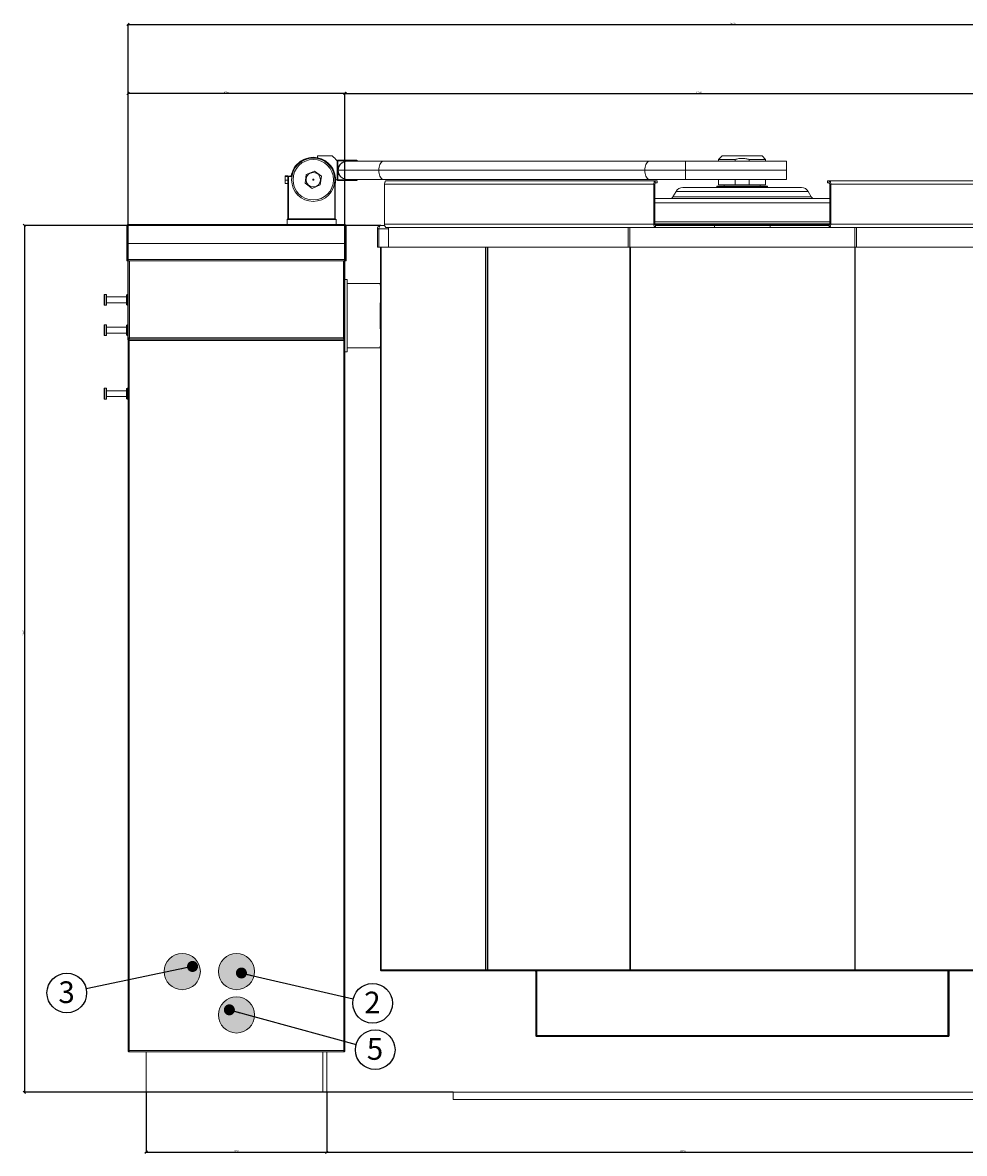
# Model space of a CAD drawing. Units: millimetres. Extents: x -1976 to 2079, y 13 to 4064.
# Drawn here: x -1823 to -519, y 2360 to 3925 of the extents above; entities that cross this region are included whole.
import ezdxf

# ---------------------------------------------------------------- set-up
doc = ezdxf.new("R2010")
doc.units = ezdxf.units.MM
doc.header["$PDSIZE"] = -1
doc.layers.add('FORMAT', color=7, linetype='Continuous')
doc.styles.add('SLDTEXTSTYLE0', font='TXT', dxfattribs={"width": 0.75})
doc.dimstyles.new('SLDDIMSTYLE0', dxfattribs={"dimtxt": 2, "dimasz": 3.302, "dimexe": 0, "dimexo": 0.0625, "dimgap": 0.5, "dimtad": 1, "dimdec": 0, "dimlfac": 15, "dimrnd": 1e-09, "dimzin": 12, "dimdsep": 46, "dimtxsty": 'SLDTEXTSTYLE0', "dimblk1": 'OBLIQUE', "dimblk2": 'OBLIQUE', "dimsah": 1, "dimcen": 0.09, "dimadec": 0, "dimazin": 3, "dimtfac": 1, "dimtdec": 0, "dimtofl": 0, "dimtmove": 0, "dimatfit": 3, "dimldrblk": 'OBLIQUE', "dimfxl": 1, "dimfrac": 2, "dimtolj": 1, "dimtzin": 12, "dimarcsym": 0})

# ---------------------------------------------------------------- blocks, each defined once
blk = doc.blocks.new('_OBLIQUE')
at = {"color": 0, "linetype": 'ByBlock', "lineweight": -2}
blk.add_line((-0.5, -0.5), (0.5, 0.5), dxfattribs=at)
blk = doc.blocks.new('_D')
at = {"layer": 'Defpoints', "color": 0, "transparency": 16777216}
for p in [(-1676.7, 3827.3), (-1676.7, 3486.3), (-1376.7, 3486.3)]:
    blk.add_point(p, dxfattribs=at)
at = {"layer": 'FORMAT', "color": 0, "lineweight": -2, "transparency": 16777216}
for p, q in [((-1676.7, 3486.3), (-1676.7, 3827.3)), ((-1376.7, 3827.3), (-1676.7, 3827.3)), ((-1376.7, 3486.3), (-1376.7, 3827.3))]:
    blk.add_line(p, q, dxfattribs=at)
at = {"layer": 'FORMAT', "color": 0, "lineweight": -2, "transparency": 16777216, "xscale": 3.302, "yscale": 3.302, "zscale": 3.302, "rotation": 180}
blk.add_blockref('_OBLIQUE', (-1676.7, 3827.3), dxfattribs=at)
at = {"layer": 'FORMAT', "color": 0, "lineweight": -2, "transparency": 16777216, "xscale": 3.302, "yscale": 3.302, "zscale": 3.302}
blk.add_blockref('_OBLIQUE', (-1376.7, 3827.3), dxfattribs=at)
at = {"layer": 'FORMAT', "color": 0, "transparency": 16777216, "insert": (-1540.9, 3829.8), "char_height": 2, "attachment_point": 2, "style": 'SLDTEXTSTYLE0'}
blk.add_mtext('\\A1;4500', dxfattribs=at)
blk = doc.blocks.new('_D_1')
at = {"layer": 'Defpoints', "color": 0, "transparency": 16777216}
for p in [(-276.7, 3827.3), (-1376.7, 3621.7), (-276.7, 3621.7)]:
    blk.add_point(p, dxfattribs=at)
at = {"layer": 'FORMAT', "color": 0, "lineweight": -2, "transparency": 16777216}
for p, q in [((-1376.7, 3621.8), (-1376.7, 3827.3)), ((-1376.7, 3827.3), (-276.7, 3827.3)), ((-276.7, 3621.8), (-276.7, 3827.3))]:
    blk.add_line(p, q, dxfattribs=at)
at = {"layer": 'FORMAT', "color": 0, "lineweight": -2, "transparency": 16777216, "xscale": 3.302, "yscale": 3.302, "zscale": 3.302, "rotation": 180}
blk.add_blockref('_OBLIQUE', (-1376.7, 3827.3), dxfattribs=at)
at = {"layer": 'FORMAT', "color": 0, "lineweight": -2, "transparency": 16777216, "xscale": 3.302, "yscale": 3.302, "zscale": 3.302}
blk.add_blockref('_OBLIQUE', (-276.7, 3827.3), dxfattribs=at)
at = {"layer": 'FORMAT', "color": 0, "transparency": 16777216, "insert": (-887, 3829.8), "char_height": 2, "attachment_point": 2, "style": 'SLDTEXTSTYLE0'}
blk.add_mtext('\\A1;16500', dxfattribs=at)
blk = doc.blocks.new('_D_3')
at = {"layer": 'Defpoints', "color": 0, "transparency": 16777216}
for p in [(-1326.8, 3644.7), (-1820.1, 2444.7), (-1226.7, 2444.7)]:
    blk.add_point(p, dxfattribs=at)
at = {"layer": 'FORMAT', "color": 0, "lineweight": -2, "transparency": 16777216}
for p, q in [((-1326.9, 3644.7), (-1820.1, 3644.7)), ((-1820.1, 3644.7), (-1820.1, 2444.7)), ((-1226.7, 2444.7), (-1820.1, 2444.7))]:
    blk.add_line(p, q, dxfattribs=at)
at = {"layer": 'FORMAT', "color": 0, "lineweight": -2, "transparency": 16777216, "xscale": 3.302, "yscale": 3.302, "zscale": 3.302}
for p, rotation in [((-1820.1, 3644.7), 90), ((-1820.1, 2444.7), 270)]:
    blk.add_blockref('_OBLIQUE', p, dxfattribs=dict(at, rotation=rotation))
at = {"layer": 'FORMAT', "color": 0, "transparency": 16777216, "insert": (-1822.6, 3080.6), "char_height": 2, "attachment_point": 2, "rotation": 90, "style": 'SLDTEXTSTYLE0'}
blk.add_mtext('\\A1;18000', dxfattribs=at)
blk = doc.blocks.new('_D_5')
at = {"layer": 'Defpoints', "color": 0, "transparency": 16777216}
for p in [(-1651.7, 2444.7), (-1401.7, 2444.7), (-1401.7, 2361.7)]:
    blk.add_point(p, dxfattribs=at)
at = {"layer": 'FORMAT', "color": 0, "lineweight": -2, "transparency": 16777216}
for p, q in [((-1651.7, 2444.6), (-1651.7, 2361.7)), ((-1401.7, 2444.6), (-1401.7, 2361.7)), ((-1651.7, 2361.7), (-1401.7, 2361.7))]:
    blk.add_line(p, q, dxfattribs=at)
at = {"layer": 'FORMAT', "color": 0, "lineweight": -2, "transparency": 16777216, "xscale": 3.302, "yscale": 3.302, "zscale": 3.302, "rotation": 180}
blk.add_blockref('_OBLIQUE', (-1651.7, 2361.7), dxfattribs=at)
at = {"layer": 'FORMAT', "color": 0, "lineweight": -2, "transparency": 16777216, "xscale": 3.302, "yscale": 3.302, "zscale": 3.302}
blk.add_blockref('_OBLIQUE', (-1401.7, 2361.7), dxfattribs=at)
at = {"layer": 'FORMAT', "color": 0, "transparency": 16777216, "insert": (-1526.7, 2364.2), "char_height": 2, "attachment_point": 2, "style": 'SLDTEXTSTYLE0'}
blk.add_mtext('\\A1;3750', dxfattribs=at)
blk = doc.blocks.new('_D_6')
at = {"layer": 'Defpoints', "color": 0, "transparency": 16777216}
for p in [(-1401.7, 2444.7), (-251.7, 2444.7), (-251.7, 2361.7)]:
    blk.add_point(p, dxfattribs=at)
at = {"layer": 'FORMAT', "color": 0, "lineweight": -2, "transparency": 16777216}
for p, q in [((-1401.7, 2444.6), (-1401.7, 2361.7)), ((-251.7, 2444.6), (-251.7, 2361.7)), ((-1401.7, 2361.7), (-251.7, 2361.7))]:
    blk.add_line(p, q, dxfattribs=at)
at = {"layer": 'FORMAT', "color": 0, "lineweight": -2, "transparency": 16777216, "xscale": 3.302, "yscale": 3.302, "zscale": 3.302, "rotation": 180}
blk.add_blockref('_OBLIQUE', (-1401.7, 2361.7), dxfattribs=at)
at = {"layer": 'FORMAT', "color": 0, "lineweight": -2, "transparency": 16777216, "xscale": 3.302, "yscale": 3.302, "zscale": 3.302}
blk.add_blockref('_OBLIQUE', (-251.7, 2361.7), dxfattribs=at)
at = {"layer": 'FORMAT', "color": 0, "transparency": 16777216, "insert": (-909.3, 2364.2), "char_height": 2, "attachment_point": 2, "style": 'SLDTEXTSTYLE0'}
blk.add_mtext('\\A1;17250', dxfattribs=at)
blk = doc.blocks.new('_D_8')
at = {"layer": 'Defpoints', "color": 0, "transparency": 16777216}
for p in [(23.3, 3922.9), (-1676.7, 3621.7), (23.3, 3621.7)]:
    blk.add_point(p, dxfattribs=at)
at = {"layer": 'FORMAT', "color": 0, "lineweight": -2, "transparency": 16777216}
for p, q in [((-1676.7, 3621.8), (-1676.7, 3922.9)), ((-1676.7, 3922.9), (23.3, 3922.9)), ((23.3, 3621.8), (23.3, 3922.9))]:
    blk.add_line(p, q, dxfattribs=at)
at = {"layer": 'FORMAT', "color": 0, "lineweight": -2, "transparency": 16777216, "xscale": 3.302, "yscale": 3.302, "zscale": 3.302, "rotation": 180}
blk.add_blockref('_OBLIQUE', (-1676.7, 3922.9), dxfattribs=at)
at = {"layer": 'FORMAT', "color": 0, "lineweight": -2, "transparency": 16777216, "xscale": 3.302, "yscale": 3.302, "zscale": 3.302}
blk.add_blockref('_OBLIQUE', (23.3, 3922.9), dxfattribs=at)
at = {"layer": 'FORMAT', "color": 0, "transparency": 16777216, "insert": (-840.1, 3925.4), "char_height": 2, "attachment_point": 2, "style": 'SLDTEXTSTYLE0'}
blk.add_mtext('\\A1;25500', dxfattribs=at)
blk = doc.blocks.new('SW_NOTE_1')
at = {"layer": 'FORMAT', "color": 0}
blk.add_circle((0.74, 1.51), 1.83, dxfattribs=at)
at = {"layer": 'FORMAT', "color": 0, "insert": (0.72, 2.58), "char_height": 2, "attachment_point": 2, "style": 'SLDTEXTSTYLE0'}
blk.add_mtext('5', dxfattribs=at)
blk = doc.blocks.new('SW_NOTE_3')
at = {"layer": 'FORMAT', "color": 0}
blk.add_circle((0.74, 1.51), 1.83, dxfattribs=at)
at = {"layer": 'FORMAT', "color": 0, "insert": (0.72, 2.58), "char_height": 2, "attachment_point": 2, "style": 'SLDTEXTSTYLE0'}
blk.add_mtext('2', dxfattribs=at)
blk = doc.blocks.new('SW_NOTE_4')
at = {"layer": 'FORMAT', "color": 0}
blk.add_circle((0.74, 1.51), 1.83, dxfattribs=at)
at = {"layer": 'FORMAT', "color": 0, "insert": (0.72, 2.58), "char_height": 2, "attachment_point": 2, "style": 'SLDTEXTSTYLE0'}
blk.add_mtext('3', dxfattribs=at)
blk = doc.blocks.new('_DOT')
at = {"color": 0, "linetype": 'ByBlock', "lineweight": -2}
blk.add_line((-0.5, 0), (-1, 0), dxfattribs=at)
at = {"color": 0, "linetype": 'ByBlock', "const_width": 0.5}
blk.add_lwpolyline([(-0.25, 0, 1), (0.25, 0, 1)], format="xyb", close=True, dxfattribs=at)

msp = doc.modelspace()

# ---------------------------------------------------------------- hatches: boundary and pattern name
at = {"layer": 'FORMAT'}
h = msp.add_hatch(color=256, dxfattribs=at)
edge = h.paths.add_edge_path(flags=0)
edge.add_arc((-1601.68, 2611.71), 25, 0, 360)
h = msp.add_hatch(color=256, dxfattribs=at)
edge = h.paths.add_edge_path(flags=0)
edge.add_arc((-1526.68, 2611.71), 25, 0, 360)
h = msp.add_hatch(color=256, dxfattribs=at)
edge = h.paths.add_edge_path(flags=0)
edge.add_arc((-1526.68, 2551.71), 25, 0, 360)

# ---------------------------------------------------------------- linework, layer by layer
at = {"color": 7, "linetype": 'Continuous', "lineweight": 15}
for p, q in [((-1414.43, 3740.96), (-1414.43, 3738.374)), ((-1394.449, 3740.96), (-1414.43, 3740.96)), ((-1386.93, 3734.46), (-1387.43, 3733.96)), ((-1387.43, 3707.96), (-1387.43, 3733.96)), ((-1387.43, 3707.96), (-1387.43, 3733.941)), ((-1386.43, 3734.96), (-1386.93, 3734.46)), ((-1386.93, 3734.46), (-1386.43, 3733.96)), ((-1386.43, 3734.96), (-1360.43, 3734.96)), ((-1360.43, 3733.96), (-1386.43, 3733.96)), ((-1386.43, 3733.96), (-1386.43, 3707.96)), ((-1373.43, 3733.46), (-1323.43, 3733.46)), ((-1360.43, 3734.96), (-1360.43, 3733.96)), ((-1360.43, 3734.96), (-1359.43, 3733.96)), ((-1360.43, 3733.46), (-1360.43, 3733.96)), ((-1360.43, 3733.96), (-1359.43, 3733.96)), ((-1359.43, 3733.96), (-1359.43, 3733.46)), ((-1323.43, 3733.46), (-955.369, 3733.46)), ((-955.369, 3733.46), (-905.369, 3733.46)), ((-905.369, 3720.96), (-905.369, 3733.46)), ((-905.369, 3733.46), (-765.369, 3733.46)), ((-854.43, 3740.96), (-859.43, 3735.96)), ((-859.43, 3735.96), (-859.43, 3733.46)), ((-836.689, 3735.96), (-859.43, 3735.96)), ((-854.43, 3740.96), (-818.672, 3740.96)), ((-836.689, 3735.96), (-836.689, 3733.46)), ((-818.672, 3740.96), (-799.43, 3740.96)), ((-794.43, 3735.96), (-817.17, 3735.96)), ((-817.17, 3733.46), (-817.17, 3735.96)), ((-794.43, 3735.96), (-799.43, 3740.96)), ((-794.43, 3733.46), (-794.43, 3735.96)), ((-765.369, 3733.46), (-765.369, 3720.96)), ((-1459.43, 3709.796), (-1459.43, 3712.906)), ((-1458.781, 3713.436), (-1458.85, 3713.305)), ((-1455.59, 3713.436), (-1458.781, 3713.436)), ((-1455.59, 3713.331), (-1458.781, 3713.331)), ((-1455.59, 3712.481), (-1458.781, 3712.481)), ((-1455.59, 3713.331), (-1455.59, 3713.436)), ((-1455.59, 3712.481), (-1455.59, 3713.331)), ((-1455.43, 3712.8), (-1455.59, 3712.8)), ((-1455.59, 3707.111), (-1455.59, 3712.481)), ((-1454.93, 3712.96), (-1455.43, 3712.46)), ((-1455.43, 3712.748), (-1455.43, 3712.8)), ((-1455.43, 3712.46), (-1455.43, 3712.748)), ((-1455.43, 3712.46), (-1454.93, 3712.46)), ((-1455.43, 3709.742), (-1455.43, 3712.46)), ((-1454.93, 3712.96), (-1454.93, 3712.46)), ((-1454.93, 3712.96), (-1450.517, 3712.96)), ((-1454.93, 3712.46), (-1454.93, 3653.96)), ((-1450.09, 3712.46), (-1454.93, 3712.46)), ((-1450.517, 3712.96), (-1450.09, 3712.46)), ((-1430.093, 3715.283), (-1431.603, 3703.253)), ((-1418.919, 3719.99), (-1430.093, 3715.283)), ((-1409.256, 3712.667), (-1418.919, 3719.99)), ((-1410.767, 3700.637), (-1409.256, 3712.667)), ((-1329.68, 3720.96), (-1385.93, 3720.96)), ((-961.619, 3720.96), (-1329.68, 3720.96)), ((-905.369, 3720.96), (-961.619, 3720.96)), ((-905.369, 3708.46), (-905.369, 3720.96)), ((-765.369, 3720.96), (-905.369, 3720.96)), ((-765.369, 3720.96), (-765.369, 3708.46)), ((-1459.43, 3704.85), (-1459.43, 3709.796)), ((-1459.43, 3704.85), (-1459.43, 3702.961)), ((-1459.43, 3702.96), (-1459.309, 3702.817)), ((-1455.59, 3707.111), (-1458.781, 3707.111)), ((-1455.59, 3702.59), (-1458.781, 3702.59)), ((-1455.59, 3702.485), (-1458.781, 3702.485)), ((-1455.59, 3702.59), (-1455.59, 3707.111)), ((-1455.59, 3703.12), (-1455.43, 3703.12)), ((-1455.59, 3702.485), (-1455.59, 3702.59)), ((-1455.43, 3706.178), (-1455.43, 3709.742)), ((-1455.43, 3653.96), (-1455.43, 3706.178)), ((-1431.603, 3703.253), (-1421.94, 3695.93)), ((-1421.94, 3695.93), (-1410.767, 3700.637)), ((-1390.43, 3653.96), (-1390.43, 3707.96)), ((-1390.43, 3707.96), (-1389.93, 3707.96)), ((-1389.93, 3707.96), (-1389.93, 3653.96)), ((-1389.43, 3707.96), (-1387.43, 3707.96)), ((-1387.43, 3707.96), (-1386.93, 3707.46)), ((-1386.43, 3707.96), (-1386.93, 3707.46)), ((-1386.93, 3707.46), (-1386.43, 3706.96)), ((-1386.43, 3707.96), (-1360.43, 3707.96)), ((-1360.43, 3706.96), (-1386.43, 3706.96)), ((-1323.43, 3708.46), (-1373.43, 3708.46)), ((-1360.43, 3707.96), (-1360.43, 3708.46)), ((-1360.43, 3707.96), (-1360.43, 3706.96)), ((-1359.43, 3707.96), (-1360.43, 3706.96)), ((-1359.43, 3707.96), (-1360.43, 3707.96)), ((-1359.43, 3708.46), (-1359.43, 3707.96)), ((-955.369, 3708.46), (-1323.43, 3708.46)), ((-949.112, 3701.71), (-1321.771, 3701.71)), ((-1321.771, 3701.71), (-1321.771, 3646.56)), ((-1319.346, 3706.56), (-946.701, 3706.56)), ((-905.369, 3708.46), (-955.369, 3708.46)), ((-949.112, 3701.71), (-947.612, 3701.71)), ((-949.112, 3646.56), (-949.112, 3701.71)), ((-947.612, 3646.56), (-947.612, 3701.71)), ((-947.098, 3706.49), (-946.701, 3706.56)), ((-947.098, 3703.367), (-947.098, 3706.49)), ((-946.701, 3706.56), (-944.419, 3706.56)), ((-944.419, 3703.56), (-946.701, 3703.56)), ((-944.419, 3703.56), (-944.419, 3706.56)), ((-765.369, 3708.46), (-905.369, 3708.46)), ((-861.43, 3698.96), (-861.93, 3698.46)), ((-861.93, 3698.46), (-861.93, 3696.96)), ((-791.93, 3698.46), (-861.93, 3698.46)), ((-861.43, 3698.96), (-792.43, 3698.96)), ((-859.43, 3708.46), (-859.43, 3700.96)), ((-859.43, 3700.96), (-836.689, 3700.96)), ((-851.93, 3700.96), (-851.93, 3698.96)), ((-836.689, 3708.46), (-836.689, 3700.96)), ((-836.689, 3700.96), (-817.17, 3700.96)), ((-817.17, 3700.96), (-817.17, 3708.46)), ((-817.17, 3700.96), (-794.43, 3700.96)), ((-801.93, 3698.96), (-801.93, 3700.96)), ((-794.43, 3700.96), (-794.43, 3708.46)), ((-791.93, 3698.46), (-792.43, 3698.96)), ((-791.93, 3696.96), (-791.93, 3698.46)), ((-708.954, 3706.56), (-708.954, 3703.56)), ((-708.954, 3706.56), (-706.672, 3706.56)), ((-706.672, 3703.56), (-708.954, 3703.56)), ((-706.672, 3706.56), (-706.275, 3706.49)), ((-334.027, 3706.56), (-706.672, 3706.56)), ((-706.275, 3706.49), (-706.275, 3703.367)), ((-704.262, 3701.71), (-705.762, 3701.71)), ((-705.762, 3701.71), (-705.762, 3646.56)), ((-331.602, 3701.71), (-704.262, 3701.71)), ((-704.262, 3701.71), (-704.262, 3646.56)), ((-918.327, 3691.71), (-922.657, 3684.21)), ((-731.202, 3684.21), (-735.533, 3691.71)), ((-1456.43, 3652.96), (-1455.43, 3653.96)), ((-1456.43, 3652.96), (-1456.43, 3645.96)), ((-1388.93, 3652.96), (-1456.43, 3652.96)), ((-1455.43, 3653.96), (-1389.93, 3653.96)), ((-1388.93, 3652.96), (-1389.93, 3653.96)), ((-1388.93, 3652.96), (-1388.93, 3645.96)), ((-1677.2, 3644.71), (-1678.45, 3644.71)), ((-1678.45, 3619.71), (-1678.45, 3644.71)), ((-1677.2, 3619.71), (-1677.2, 3644.71)), ((-1677.19, 3644.174), (-1677.2, 3644.06)), ((-1677.19, 3645.96), (-1676.55, 3645.96)), ((-1677.19, 3619.71), (-1677.19, 3645.96)), ((-1676.55, 3645.96), (-1376.83, 3645.96)), ((-1376.19, 3645.96), (-1376.83, 3645.96)), ((-1376.19, 3645.96), (-1376.19, 3619.71)), ((-1376.18, 3644.06), (-1376.19, 3644.174)), ((-1376.18, 3644.71), (-1376.18, 3619.71)), ((-1376.18, 3644.71), (-1374.93, 3644.71)), ((-1374.93, 3644.71), (-1374.93, 3619.71)), ((-1329.687, 3639.86), (-1331.687, 3639.86)), ((-1331.687, 3639.86), (-1331.687, 3614.71)), ((-1329.687, 3639.86), (-1316.271, 3639.86)), ((-1329.687, 3614.71), (-1329.687, 3639.86)), ((-1326.837, 3644.71), (-1321.588, 3644.71)), ((-949.112, 3646.56), (-1321.771, 3646.56)), ((-1319.346, 3641.71), (-946.687, 3641.71)), ((-1316.285, 3614.71), (-1316.285, 3641.71)), ((-1316.271, 3639.86), (-1316.271, 3614.71)), ((-984.597, 3641.71), (-984.597, 3614.71)), ((-982.172, 3641.71), (-982.172, 3614.71)), ((-947.612, 3646.56), (-949.112, 3646.56)), ((-705.762, 3646.96), (-947.612, 3646.96)), ((-947.612, 3646.66), (-705.762, 3646.66)), ((-947.43, 3645.46), (-705.943, 3645.46)), ((-946.687, 3644.71), (-946.687, 3641.71)), ((-946.687, 3644.71), (-865.092, 3644.71)), ((-946.687, 3641.71), (-865.092, 3641.71)), ((-865.092, 3644.71), (-865.092, 3641.71)), ((-865.092, 3644.71), (-788.281, 3644.71)), ((-865.092, 3641.71), (-788.281, 3641.71)), ((-864.187, 3645.46), (-864.187, 3644.71)), ((-817.43, 3645.46), (-817.43, 3644.71)), ((-811.43, 3644.71), (-811.43, 3645.46)), ((-789.187, 3644.71), (-789.187, 3645.46)), ((-788.281, 3644.71), (-788.281, 3641.71)), ((-788.281, 3644.71), (-706.687, 3644.71)), ((-788.281, 3641.71), (-706.687, 3641.71)), ((-706.687, 3644.71), (-706.687, 3641.71)), ((-706.687, 3641.71), (-334.027, 3641.71)), ((-705.762, 3646.56), (-704.262, 3646.56)), ((-331.602, 3646.56), (-704.262, 3646.56)), ((-671.202, 3614.71), (-671.202, 3641.71)), ((-668.777, 3641.71), (-668.777, 3614.71)), ((-1677.2, 3619.71), (-1678.45, 3619.71)), ((-1678.45, 3595.825), (-1678.45, 3619.71)), ((-1677.2, 3595.825), (-1677.2, 3619.71)), ((-1376.19, 3619.71), (-1677.19, 3619.71)), ((-1677.19, 3597.61), (-1677.19, 3619.71)), ((-1376.19, 3619.71), (-1376.19, 3597.61)), ((-1376.18, 3619.71), (-1376.18, 3595.825)), ((-1376.18, 3619.71), (-1374.93, 3619.71)), ((-1374.93, 3619.71), (-1374.93, 3595.825)), ((-1331.687, 3614.71), (-1329.687, 3614.71)), ((-1316.271, 3614.71), (-1329.687, 3614.71)), ((-1327.432, 2614.36), (-1327.432, 3614.71)), ((-984.597, 3614.71), (-1316.285, 3614.71)), ((-1179.676, 3614.71), (-1179.676, 2614.36)), ((-982.172, 3614.71), (-984.597, 3614.71)), ((-982.172, 3614.71), (-671.202, 3614.71)), ((-668.777, 3614.71), (-671.202, 3614.71)), ((-337.088, 3614.71), (-668.777, 3614.71)), ((-1677.2, 3595.825), (-1678.45, 3595.825)), ((-1678.45, 3595.71), (-1678.45, 3595.825)), ((-1677.2, 3595.71), (-1678.45, 3595.71)), ((-1677.2, 3595.71), (-1677.2, 3595.825)), ((-1677.19, 3595.71), (-1677.19, 3597.61)), ((-1677.19, 3597.61), (-1376.19, 3597.61)), ((-1376.19, 3595.71), (-1677.19, 3595.71)), ((-1676.68, 3489.15), (-1676.68, 3595.71)), ((-1376.68, 3489.15), (-1376.68, 3595.71)), ((-1376.19, 3597.61), (-1376.19, 3595.71)), ((-1376.18, 3595.825), (-1376.18, 3595.71)), ((-1376.18, 3595.825), (-1374.93, 3595.825)), ((-1376.18, 3595.71), (-1374.93, 3595.71)), ((-1374.93, 3595.825), (-1374.93, 3595.71)), ((-1373.68, 3569.71), (-1376.68, 3569.71)), ((-1373.68, 3519.71), (-1373.68, 3569.71)), ((-1327.68, 3564.16), (-1373.68, 3564.16)), ((-1327.68, 3562.366), (-1327.68, 3564.16)), ((-1709.18, 3549.21), (-1709.68, 3548.71)), ((-1709.68, 3534.71), (-1709.68, 3548.71)), ((-1707.18, 3549.21), (-1709.18, 3549.21)), ((-1709.18, 3549.21), (-1709.18, 3534.21)), ((-1706.68, 3548.71), (-1707.18, 3549.21)), ((-1707.18, 3534.21), (-1707.18, 3549.21)), ((-1706.68, 3548.71), (-1706.68, 3534.71)), ((-1678.68, 3545.71), (-1706.68, 3545.71)), ((-1706.68, 3537.71), (-1678.68, 3537.71)), ((-1678.18, 3549.21), (-1678.68, 3548.71)), ((-1678.68, 3534.71), (-1678.68, 3548.71)), ((-1676.68, 3549.21), (-1678.18, 3549.21)), ((-1678.18, 3549.21), (-1678.18, 3534.21)), ((-1327.68, 3537.21), (-1327.432, 3538.538)), ((-1709.68, 3534.71), (-1709.18, 3534.21)), ((-1709.18, 3534.21), (-1707.18, 3534.21)), ((-1707.18, 3534.21), (-1706.68, 3534.71)), ((-1678.68, 3534.71), (-1678.18, 3534.21)), ((-1678.18, 3534.21), (-1676.68, 3534.21)), ((-1327.68, 3502.21), (-1327.68, 3537.21)), ((-1709.18, 3507.21), (-1709.68, 3506.71)), ((-1709.68, 3492.71), (-1709.68, 3506.71)), ((-1707.18, 3507.21), (-1709.18, 3507.21)), ((-1709.18, 3507.21), (-1709.18, 3492.21)), ((-1706.68, 3506.71), (-1707.18, 3507.21)), ((-1707.18, 3492.21), (-1707.18, 3507.21)), ((-1706.68, 3506.71), (-1706.68, 3492.71)), ((-1678.18, 3507.21), (-1678.68, 3506.71)), ((-1678.68, 3492.71), (-1678.68, 3506.71)), ((-1676.68, 3507.21), (-1678.18, 3507.21)), ((-1678.18, 3507.21), (-1678.18, 3492.21)), ((-1373.68, 3469.71), (-1373.68, 3519.71)), ((-1709.68, 3492.71), (-1709.18, 3492.21)), ((-1709.18, 3492.21), (-1707.18, 3492.21)), ((-1707.18, 3492.21), (-1706.68, 3492.71)), ((-1678.68, 3503.71), (-1706.68, 3503.71)), ((-1706.68, 3495.71), (-1678.68, 3495.71)), ((-1678.68, 3492.71), (-1678.18, 3492.21)), ((-1678.18, 3492.21), (-1676.68, 3492.21)), ((-1327.432, 3500.734), (-1327.68, 3502.21)), ((-1674.78, 3489.15), (-1676.68, 3489.15)), ((-1676.68, 3488.5), (-1676.68, 3489.15)), ((-1675.43, 3488.5), (-1676.68, 3488.5)), ((-1676.68, 3486.25), (-1676.68, 3488.5)), ((-1675.68, 3486.25), (-1676.68, 3486.25)), ((-1676.68, 3485.6), (-1676.68, 3486.25)), ((-1676.68, 3485.6), (-1676.68, 2502.4)), ((-1676.68, 3485.6), (-1675.03, 3485.6)), ((-1675.68, 3486.25), (-1675.68, 3487.25)), ((-1675.68, 3487.25), (-1675.03, 3487.25)), ((-1675.68, 3485.6), (-1675.68, 3486.25)), ((-1675.68, 3486.25), (-1675.03, 3486.25)), ((-1675.43, 3488.5), (-1675.43, 3489.15)), ((-1674.78, 3488.5), (-1675.43, 3488.5)), ((-1675.43, 3488.5), (-1675.43, 3487.25)), ((-1675.03, 3485.6), (-1675.03, 3487.25)), ((-1675.03, 3487.25), (-1378.33, 3487.25)), ((-1675.03, 3485.6), (-1675.03, 2502.4)), ((-1378.33, 3485.6), (-1675.03, 3485.6)), ((-1674.78, 3489.15), (-1378.58, 3489.15)), ((-1674.78, 3487.25), (-1674.78, 3489.15)), ((-1376.68, 3489.15), (-1378.58, 3489.15)), ((-1378.58, 3489.15), (-1378.58, 3487.25)), ((-1377.93, 3488.5), (-1378.58, 3488.5)), ((-1378.33, 3487.25), (-1378.33, 3485.6)), ((-1378.33, 3487.25), (-1377.68, 3487.25)), ((-1378.33, 3486.25), (-1377.68, 3486.25)), ((-1378.33, 3485.6), (-1376.68, 3485.6)), ((-1378.33, 2502.4), (-1378.33, 3485.6)), ((-1377.93, 3489.15), (-1377.93, 3488.5)), ((-1377.93, 3488.5), (-1376.68, 3488.5)), ((-1377.93, 3488.5), (-1377.93, 3487.25)), ((-1377.68, 3486.25), (-1377.68, 3487.25)), ((-1377.68, 3486.25), (-1377.68, 3485.6)), ((-1377.68, 3486.25), (-1376.68, 3486.25)), ((-1376.68, 3489.15), (-1376.68, 3488.5)), ((-1376.68, 3488.5), (-1376.68, 3486.25)), ((-1376.68, 3486.25), (-1376.68, 3485.6)), ((-1376.68, 2502.4), (-1376.68, 3485.6)), ((-1373.68, 3475.26), (-1327.68, 3475.26)), ((-1327.68, 3477.054), (-1327.432, 3477.492)), ((-1327.68, 3475.26), (-1327.68, 3477.054)), ((-1376.68, 3469.71), (-1373.68, 3469.71)), ((-1709.18, 3419.21), (-1709.68, 3418.71)), ((-1709.68, 3404.71), (-1709.68, 3418.71)), ((-1707.18, 3419.21), (-1709.18, 3419.21)), ((-1709.18, 3419.21), (-1709.18, 3404.21)), ((-1706.68, 3418.71), (-1707.18, 3419.21)), ((-1707.18, 3404.21), (-1707.18, 3419.21)), ((-1706.68, 3418.71), (-1706.68, 3404.71)), ((-1678.68, 3415.71), (-1706.68, 3415.71)), ((-1678.18, 3419.21), (-1678.68, 3418.71)), ((-1678.68, 3404.71), (-1678.68, 3418.71)), ((-1676.68, 3419.21), (-1678.18, 3419.21)), ((-1678.18, 3419.21), (-1678.18, 3404.21)), ((-1709.68, 3404.71), (-1709.18, 3404.21)), ((-1709.18, 3404.21), (-1707.18, 3404.21)), ((-1707.18, 3404.21), (-1706.68, 3404.71)), ((-1706.68, 3407.71), (-1678.68, 3407.71)), ((-1678.68, 3404.71), (-1678.18, 3404.21)), ((-1678.18, 3404.21), (-1676.68, 3404.21)), ((-1327.432, 2614.36), (-1326.607, 2614.36)), ((-1326.607, 2614.36), (-1182.07, 2614.36)), ((-1182.07, 2614.36), (-1179.816, 2614.36)), ((-1180.682, 2614.36), (-1180.682, 2613.71)), ((-1179.816, 2613.71), (-1179.816, 2614.36)), ((-1178.851, 2614.36), (-1179.676, 2614.36)), ((-1179.455, 2614.36), (-1179.455, 2613.71)), ((-1178.851, 2614.36), (-982.43, 2614.36)), ((-981.605, 2614.36), (-982.43, 2614.36)), ((-981.605, 2614.36), (-671.153, 2614.36)), ((-670.328, 2614.36), (-671.153, 2614.36)), ((-670.328, 2614.36), (-473.907, 2614.36)), ((-1325.782, 2612.71), (-1325.282, 2612.71)), ((-1325.282, 2612.71), (-1181.245, 2612.71)), ((-1181.245, 2613.71), (-1181.245, 2612.71)), ((-1178.026, 2612.71), (-1181.245, 2612.71)), ((-1180.682, 2613.71), (-1179.816, 2613.71)), ((-1179.816, 2613.71), (-1179.455, 2613.71)), ((-1178.785, 2613.71), (-1179.455, 2613.71)), ((-1178.026, 2612.71), (-982.053, 2612.71)), ((-1112.594, 2523.36), (-1112.594, 2612.06)), ((-1112.594, 2612.06), (-1111.594, 2612.06)), ((-1111.594, 2523.36), (-1111.594, 2612.06)), ((-1110.887, 2523.36), (-1110.887, 2612.71)), ((-982.053, 2612.71), (-982.053, 2613.71)), ((-982.053, 2613.71), (-981.471, 2613.71)), ((-982.053, 2612.71), (-981.087, 2612.71)), ((-981.087, 2612.71), (-671.671, 2612.71)), ((-671.671, 2612.71), (-670.705, 2612.71)), ((-671.287, 2613.71), (-670.705, 2613.71)), ((-670.705, 2612.71), (-670.705, 2613.71)), ((-670.705, 2612.71), (-474.732, 2612.71)), ((-542.301, 2523.36), (-542.301, 2612.71)), ((-540.594, 2612.06), (-541.594, 2612.06)), ((-541.594, 2523.36), (-541.594, 2612.06)), ((-540.594, 2523.36), (-540.594, 2612.06)), ((-1112.594, 2523.36), (-1111.594, 2523.36)), ((-1110.944, 2521.71), (-1110.944, 2522.71)), ((-542.244, 2521.71), (-1110.944, 2521.71)), ((-542.301, 2523.36), (-1110.887, 2523.36)), ((-542.244, 2521.71), (-542.244, 2522.71)), ((-540.594, 2523.36), (-541.594, 2523.36)), ((-1675.03, 2502.4), (-1676.68, 2502.4)), ((-1676.68, 2501.75), (-1676.68, 2502.4)), ((-1675.68, 2501.75), (-1676.68, 2501.75)), ((-1676.68, 2501.75), (-1676.68, 2501.71)), ((-1676.68, 2501.71), (-1675.68, 2501.71)), ((-1675.68, 2501.75), (-1675.68, 2502.4)), ((-1675.68, 2501.75), (-1675.68, 2500.75)), ((-1675.03, 2501.75), (-1675.68, 2501.75)), ((-1675.03, 2500.75), (-1675.68, 2500.75)), ((-1675.03, 2502.4), (-1378.33, 2502.4)), ((-1675.03, 2500.75), (-1675.03, 2502.4)), ((-1378.33, 2500.75), (-1675.03, 2500.75)), ((-1675.03, 2500.71), (-1668.68, 2500.71)), ((-1667.68, 2500.71), (-1668.68, 2500.71)), ((-1667.68, 2500.75), (-1667.68, 2500.71)), ((-1664.68, 2500.71), (-1667.68, 2500.71)), ((-1664.68, 2500.71), (-1655.68, 2500.71)), ((-1652.68, 2500.71), (-1655.68, 2500.71)), ((-1652.68, 2500.75), (-1652.68, 2500.71)), ((-1651.68, 2500.75), (-1651.68, 2444.71)), ((-1401.68, 2500.75), (-1401.68, 2444.71)), ((-1400.68, 2500.71), (-1400.68, 2500.75)), ((-1397.68, 2500.71), (-1400.68, 2500.71)), ((-1397.68, 2500.71), (-1388.68, 2500.71)), ((-1385.68, 2500.71), (-1388.68, 2500.71)), ((-1385.68, 2500.71), (-1385.68, 2500.75)), ((-1384.68, 2500.71), (-1385.68, 2500.71)), ((-1378.33, 2500.71), (-1384.68, 2500.71)), ((-1376.68, 2502.4), (-1378.33, 2502.4)), ((-1378.33, 2502.4), (-1378.33, 2500.75)), ((-1377.68, 2501.75), (-1378.33, 2501.75)), ((-1377.68, 2500.75), (-1378.33, 2500.75)), ((-1377.68, 2502.4), (-1377.68, 2501.75)), ((-1377.68, 2501.75), (-1376.68, 2501.75)), ((-1377.68, 2501.75), (-1377.68, 2500.75)), ((-1376.68, 2501.71), (-1377.68, 2501.71)), ((-1376.68, 2502.4), (-1376.68, 2501.75)), ((-1376.68, 2501.75), (-1376.68, 2501.71)), ((-1651.68, 2444.71), (-1407.33, 2444.71)), ((-1401.68, 2444.71), (-1407.33, 2444.71)), ((-1226.68, 2444.71), (-1226.68, 2434.71)), ((-1226.68, 2444.71), (-426.68, 2444.71)), ((-1226.68, 2434.71), (-426.68, 2434.71))]:
    msp.add_line(p, q, dxfattribs=at)
at = {"color": 8, "linetype": 'Continuous', "lineweight": 15}
for p, q in [((-922.657, 3684.21), (-731.202, 3684.21)), ((-735.533, 3691.71), (-918.327, 3691.71)), ((-705.762, 3676.156), (-947.612, 3676.156)), ((-947.612, 3649.448), (-705.762, 3649.448)), ((-1326.607, 2614.36), (-1326.607, 3614.71)), ((-1182.07, 2614.36), (-1182.07, 3614.71)), ((-1179.816, 2614.36), (-1179.816, 3614.71)), ((-1178.851, 3614.71), (-1178.851, 2614.36)), ((-982.43, 3614.71), (-982.43, 2614.36)), ((-981.605, 3614.71), (-981.605, 2614.36)), ((-671.153, 2614.36), (-671.153, 3614.71)), ((-670.328, 3614.71), (-670.328, 2614.36)), ((-1674.78, 3595.71), (-1674.78, 3489.15)), ((-1378.58, 3489.15), (-1378.58, 3595.71)), ((-1675.03, 3489.15), (-1675.03, 3488.5)), ((-1378.33, 3489.15), (-1378.33, 3488.5)), ((-1675.03, 2500.75), (-1675.03, 2500.71)), ((-1668.68, 2500.71), (-1668.68, 2500.75)), ((-1664.68, 2500.75), (-1664.68, 2500.71)), ((-1655.68, 2500.71), (-1655.68, 2500.75)), ((-1407.33, 2500.75), (-1407.33, 2444.71)), ((-1397.68, 2500.75), (-1397.68, 2500.71)), ((-1388.68, 2500.71), (-1388.68, 2500.75)), ((-1384.68, 2500.75), (-1384.68, 2500.71)), ((-1378.33, 2500.75), (-1378.33, 2500.71))]:
    msp.add_line(p, q, dxfattribs=at)
at = {"color": 7, "linetype": 'Continuous', "lineweight": 15, "flags": 128}
for points in [[(-1329.68, 3720.96), (-1329.585, 3723.131), (-1329.303, 3725.236), (-1328.842, 3727.21), (-1328.217, 3728.995), (-1327.447, 3730.536), (-1326.555, 3731.786), (-1325.567, 3732.706), (-1324.515, 3733.27), (-1323.43, 3733.46)], [(-961.619, 3720.96), (-961.524, 3723.131), (-961.242, 3725.236), (-960.782, 3727.21), (-960.157, 3728.995), (-959.386, 3730.536), (-958.494, 3731.786), (-957.506, 3732.706), (-956.454, 3733.27), (-955.369, 3733.46)], [(-1323.43, 3708.46), (-1324.515, 3708.65), (-1325.567, 3709.214), (-1326.555, 3710.135), (-1327.447, 3711.385), (-1328.217, 3712.925), (-1328.842, 3714.71), (-1329.303, 3716.685), (-1329.585, 3718.79), (-1329.68, 3720.96)], [(-955.369, 3708.46), (-956.454, 3708.65), (-957.506, 3709.214), (-958.494, 3710.135), (-959.386, 3711.385), (-960.157, 3712.925), (-960.782, 3714.71), (-961.242, 3716.685), (-961.524, 3718.79), (-961.619, 3720.96)], [(-1373.43, 3708.21), (-1371.275, 3708.394), (-1370.917, 3708.46)], [(-1373.43, 3708.21), (-1371.275, 3708.394), (-1370.917, 3708.46)], [(-1321.771, 3701.71), (-1321.725, 3702.656), (-1321.587, 3703.566), (-1321.362, 3704.405), (-1321.061, 3705.14), (-1320.693, 3705.743), (-1320.274, 3706.191), (-1319.819, 3706.467), (-1319.346, 3706.56)], [(-947.098, 3706.49), (-947.508, 3706.273), (-947.893, 3705.917), (-948.241, 3705.433), (-948.541, 3704.835), (-948.785, 3704.141), (-948.964, 3703.373), (-949.074, 3702.555), (-949.112, 3701.71)], [(-704.262, 3701.71), (-704.299, 3702.555), (-704.409, 3703.373), (-704.588, 3704.141), (-704.832, 3704.835), (-705.132, 3705.433), (-705.48, 3705.917), (-705.865, 3706.273), (-706.275, 3706.49)], [(-1319.346, 3641.71), (-1319.819, 3641.803), (-1320.274, 3642.079), (-1320.693, 3642.528), (-1321.061, 3643.131), (-1321.362, 3643.866), (-1321.587, 3644.704), (-1321.725, 3645.614), (-1321.771, 3646.56)], [(-1316.271, 3639.86), (-1316.225, 3640.806), (-1316.088, 3641.71)], [(-949.112, 3646.56), (-949.065, 3645.614), (-948.927, 3644.704), (-948.703, 3643.866), (-948.401, 3643.131), (-948.034, 3642.528), (-947.615, 3642.079), (-947.16, 3641.803), (-946.687, 3641.71)], [(-947.612, 3646.56), (-947.594, 3646.199), (-947.541, 3645.852), (-947.456, 3645.532), (-947.341, 3645.252), (-947.2, 3645.022), (-947.041, 3644.851), (-946.867, 3644.746), (-946.687, 3644.71)], [(-706.687, 3644.71), (-706.506, 3644.746), (-706.333, 3644.851), (-706.173, 3645.022), (-706.032, 3645.252), (-705.917, 3645.532), (-705.832, 3645.852), (-705.779, 3646.199), (-705.762, 3646.56)], [(-706.687, 3641.71), (-706.213, 3641.803), (-705.759, 3642.079), (-705.339, 3642.528), (-704.972, 3643.131), (-704.67, 3643.866), (-704.446, 3644.704), (-704.308, 3645.614), (-704.262, 3646.56)], [(-1181.245, 2612.71), (-1181.406, 2612.742), (-1181.561, 2612.836), (-1181.703, 2612.988), (-1181.828, 2613.194), (-1181.931, 2613.444), (-1182.007, 2613.729), (-1182.054, 2614.038), (-1182.07, 2614.36)], [(-1181.245, 2613.71), (-1181.308, 2613.723), (-1181.369, 2613.76), (-1181.425, 2613.82), (-1181.475, 2613.901), (-1181.515, 2613.999), (-1181.545, 2614.112), (-1181.564, 2614.233), (-1181.57, 2614.36)], [(-1178.026, 2612.71), (-1178.187, 2612.742), (-1178.342, 2612.836), (-1178.485, 2612.988), (-1178.61, 2613.194), (-1178.712, 2613.444), (-1178.788, 2613.729), (-1178.835, 2614.038), (-1178.851, 2614.36)], [(-1675.03, 2500.71), (-1675.269, 2500.728), (-1675.391, 2500.75)], [(-1378.33, 2500.71), (-1378.09, 2500.728), (-1377.969, 2500.75)]]:
    msp.add_lwpolyline(points, dxfattribs=at)
at = {"color": 7, "linetype": 'Continuous', "lineweight": 15}
for centre, radius in [((-1420.43, 3707.96), 30), ((-1420.43, 3707.96), 28), ((-1420.43, 3707.96), 10), ((-1420.43, 3707.96), 0.835), ((-1601.68, 2611.71), 25), ((-1526.68, 2611.71), 25), ((-1526.68, 2551.71), 25)]:
    msp.add_circle(centre, radius, dxfattribs=at)
for centre, radius, start, end in [((-1420.43, 3707.96), 31, 78.840063, 170.718201), ((-1420.43, 3707.96), 30.8, 351.996572, 170.657391), ((-1420.43, 3707.96), 30.5, 0, 170.564661), ((-1420.43, 3707.96), 31, 0, 78.840063), ((-1420.43, 3707.96), 42, 38.213211, 51.786789), ((-1373.43, 3720.96), 12.75, 78.635123, 270), ((-1373.43, 3720.96), 12.5, 90, 180), ((-1373.43, 3720.96), 12.5, 180, 270), ((-1420.43, 3707.96), 31, 349.695492, 0), ((-945.172, 3701.862), 2.444, 142.014726, 183.565772), ((-909.234, 3686.46), 10.5, 90, 150), ((-744.626, 3686.46), 10.5, 30, 90), ((-708.201, 3701.862), 2.444, 356.432161, 37.98687), ((-926.554, 3686.46), 4.5, 270, 330), ((-727.305, 3686.46), 4.5, 210, 270), ((-1676.55, 3644.06), 1.9, 109.684594, 160.001228), ((-1376.83, 3644.06), 1.9, 19.998772, 70.315406), ((-1113.244, 2612.06), 0.65, 0, 90), ((-1113.244, 2612.06), 1.65, 0, 23.199843), ((-539.944, 2612.06), 1.65, 156.800157, 180), ((-539.944, 2612.06), 0.65, 90, 180), ((-1675.03, 2502.36), 1.65, 203.199843, 246.800157), ((-1378.33, 2502.36), 1.65, 293.199843, 336.800157)]:
    msp.add_arc(centre, radius, start, end, dxfattribs=at)
for points, knots in [([(-817.17, 3735.96), (-818.71, 3736.367), (-821.819, 3737.187), (-826.712, 3737.579), (-831.739, 3737.253), (-835.026, 3736.394), (-836.689, 3735.96)], [0, 0, 0, 0, 0.24083537, 0.48636563, 0.74010982, 1, 1, 1, 1]), ([(-1458.781, 3713.331), (-1458.836, 3713.31), (-1459.176, 3713.187), (-1459.417, 3713.042), (-1459.429, 3712.918), (-1459.43, 3712.906)], [0, 0, 0, 0, 0.14952692, 0.91425677, 1, 1, 1, 1]), ([(-1459.43, 3712.906), (-1459.354, 3712.798), (-1459.252, 3712.652), (-1458.879, 3712.517), (-1458.781, 3712.481)], [0, 0, 0, 0, 0.73646423, 1, 1, 1, 1]), ([(-1458.781, 3712.481), (-1459.067, 3711.737), (-1459.405, 3710.859), (-1459.426, 3709.937), (-1459.43, 3709.796)], [0, 0, 0, 0, 0.84677867, 1, 1, 1, 1]), ([(-1459.43, 3709.796), (-1459.36, 3709.144), (-1459.262, 3708.22), (-1458.89, 3707.364), (-1458.781, 3707.111)], [0, 0, 0, 0, 0.704915635, 1, 1, 1, 1]), ([(-1458.781, 3707.111), (-1459.067, 3706.485), (-1459.405, 3705.745), (-1459.426, 3704.969), (-1459.43, 3704.85)], [0, 0, 0, 0, 0.84680332, 1, 1, 1, 1]), ([(-1459.43, 3704.85), (-1459.36, 3704.302), (-1459.262, 3703.524), (-1458.89, 3702.803), (-1458.781, 3702.59)], [0, 0, 0, 0, 0.70490505, 1, 1, 1, 1]), ([(-1458.781, 3702.59), (-1458.879, 3702.626), (-1459.252, 3702.761), (-1459.354, 3702.907), (-1459.43, 3703.015)], [0, 0, 0, 0, 0.26354608, 1, 1, 1, 1]), ([(-946.701, 3703.56), (-946.799, 3703.542), (-946.934, 3703.518), (-947.063, 3703.399), (-947.098, 3703.367)], [0, 0, 0, 0, 0.72738589, 1, 1, 1, 1]), ([(-744.626, 3696.96), (-744.702, 3696.96), (-744.855, 3696.96), (-746.087, 3696.96), (-748.041, 3696.96), (-750.77, 3696.96), (-754.228, 3696.96), (-758.387, 3696.96), (-763.206, 3696.96), (-768.638, 3696.96), (-774.633, 3696.96), (-781.131, 3696.96), (-788.07, 3696.96), (-795.383, 3696.96), (-803, 3696.96), (-810.847, 3696.96), (-818.85, 3696.96), (-826.93, 3696.96), (-835.01, 3696.96), (-843.012, 3696.96), (-850.859, 3696.96), (-858.476, 3696.96), (-865.79, 3696.96), (-872.729, 3696.96), (-879.227, 3696.96), (-885.221, 3696.96), (-890.654, 3696.96), (-895.473, 3696.96), (-899.632, 3696.96), (-903.09, 3696.96), (-905.818, 3696.96), (-907.772, 3696.96), (-909.004, 3696.96), (-909.157, 3696.96), (-909.234, 3696.96)], [0, 0, 0, 0, 0.03124986, 0.06250012, 0.09375009, 0.12500005, 0.15625002, 0.18749993, 0.21874987, 0.25000001, 0.28124982, 0.31249985, 0.34374994, 0.37500001, 0.40624999, 0.43749998, 0.46874992, 0.49999996, 0.53125, 0.5625, 0.59374993, 0.62499997, 0.65624999, 0.68750018, 0.71875011, 0.74999997, 0.78125015, 0.81250008, 0.84374999, 0.87499996, 0.90624993, 0.93749988, 0.96875014, 1, 1, 1, 1]), ([(-706.275, 3703.367), (-706.371, 3703.443), (-706.503, 3703.549), (-706.636, 3703.558), (-706.672, 3703.56)], [0, 0, 0, 0, 0.72745324, 1, 1, 1, 1]), ([(-705.762, 3681.96), (-706.991, 3681.96), (-714.717, 3681.96), (-729.216, 3681.96), (-749.016, 3681.96), (-768.822, 3681.96), (-788.339, 3681.96), (-807.723, 3681.96), (-826.93, 3681.96), (-846.137, 3681.96), (-865.52, 3681.96), (-885.037, 3681.96), (-904.843, 3681.96), (-924.643, 3681.96), (-938.979, 3681.96), (-946.544, 3681.96), (-947.612, 3681.96)], [0, 0, 0, 0, 0.01577837, 0.09913955, 0.18249872, 0.26345369, 0.34440642, 0.42272372, 0.50103884, 0.57935615, 0.65767126, 0.73862619, 0.81957897, 0.90294026, 0.98629938, 1, 1, 1, 1]), ([(-1331.687, 3639.86), (-1331.614, 3640.496), (-1331.468, 3641.767), (-1330.346, 3643.37), (-1328.743, 3644.492), (-1327.472, 3644.637), (-1326.837, 3644.71)], [0, 0, 0, 0, 0.249998892, 0.500000258, 0.749998659, 1, 1, 1, 1]), ([(-1326.837, 3644.71), (-1327.19, 3644.637), (-1327.896, 3644.492), (-1328.804, 3643.37), (-1329.471, 3641.767), (-1329.615, 3640.496), (-1329.687, 3639.86)], [0, 0, 0, 0, 0.249995384, 0.50000058, 0.749999685, 1, 1, 1, 1]), ([(-1327.432, 3561.898), (-1327.449, 3561.91), (-1327.676, 3562.069), (-1327.678, 3562.224), (-1327.68, 3562.366)], [0, 0, 0, 0, 0.075534589, 1, 1, 1, 1]), ([(-1325.782, 2612.71), (-1325.949, 2612.725), (-1326.305, 2612.757), (-1326.799, 2613.021), (-1327.191, 2613.442), (-1327.402, 2613.917), (-1327.423, 2614.233), (-1327.432, 2614.36)], [0, 0, 0, 0, 0.19279167, 0.41274381, 0.63268441, 0.85263603, 1, 1, 1, 1]), ([(-1326.607, 2614.36), (-1326.553, 2614.144), (-1326.445, 2613.712), (-1326.129, 2613.166), (-1325.732, 2612.785), (-1325.432, 2612.735), (-1325.282, 2612.71)], [0, 0, 0, 0, 0.249970767, 0.499998581, 0.749997442, 1, 1, 1, 1]), ([(-982.43, 2614.36), (-982.455, 2614.144), (-982.505, 2613.712), (-982.426, 2613.166), (-982.265, 2612.785), (-982.124, 2612.735), (-982.053, 2612.71)], [0, 0, 0, 0, 0.24997406, 0.49999615, 0.74998903, 1, 1, 1, 1]), ([(-981.93, 2614.36), (-981.962, 2614.275), (-982.027, 2614.105), (-982.064, 2613.89), (-982.069, 2613.74), (-982.058, 2613.72), (-982.053, 2613.71)], [0, 0, 0, 0, 0.24994863, 0.49997448, 0.74996974, 1, 1, 1, 1]), ([(-981.087, 2612.71), (-981.13, 2612.735), (-981.217, 2612.785), (-981.346, 2613.166), (-981.475, 2613.712), (-981.562, 2614.144), (-981.605, 2614.36)], [0, 0, 0, 0, 0.250015625, 0.50001257, 0.750028014, 1, 1, 1, 1]), ([(-671.153, 2614.36), (-671.196, 2614.144), (-671.283, 2613.712), (-671.412, 2613.166), (-671.541, 2612.785), (-671.628, 2612.735), (-671.671, 2612.71)], [0, 0, 0, 0, 0.24997143, 0.49998631, 0.7499827, 1, 1, 1, 1]), ([(-670.705, 2613.71), (-670.7, 2613.72), (-670.689, 2613.74), (-670.694, 2613.89), (-670.731, 2614.105), (-670.796, 2614.275), (-670.828, 2614.36)], [0, 0, 0, 0, 0.25003061, 0.50002548, 0.75005331, 1, 1, 1, 1]), ([(-670.705, 2612.71), (-670.634, 2612.735), (-670.493, 2612.785), (-670.332, 2613.166), (-670.253, 2613.712), (-670.303, 2614.144), (-670.328, 2614.36)], [0, 0, 0, 0, 0.25001081, 0.50000488, 0.75002652, 1, 1, 1, 1]), ([(-1112.594, 2523.36), (-1112.569, 2523.144), (-1112.519, 2522.712), (-1112.138, 2522.166), (-1111.592, 2521.785), (-1111.16, 2521.735), (-1110.944, 2521.71)], [0, 0, 0, 0, 0.250008117, 0.499992196, 0.750006655, 1, 1, 1, 1]), ([(-1111.594, 2523.36), (-1111.584, 2523.275), (-1111.564, 2523.105), (-1111.414, 2522.89), (-1111.199, 2522.74), (-1111.029, 2522.72), (-1110.944, 2522.71)], [0, 0, 0, 0, 0.25004901, 0.49996442, 0.74997292, 1, 1, 1, 1]), ([(-1110.944, 2521.71), (-1110.939, 2521.735), (-1110.929, 2521.785), (-1110.915, 2522.166), (-1110.901, 2522.712), (-1110.891, 2523.144), (-1110.887, 2523.36)], [0, 0, 0, 0, 0.24998224, 0.50000244, 0.74999059, 1, 1, 1, 1]), ([(-1110.944, 2522.71), (-1110.939, 2522.72), (-1110.929, 2522.74), (-1110.915, 2522.89), (-1110.901, 2523.105), (-1110.891, 2523.275), (-1110.887, 2523.36)], [0, 0, 0, 0, 0.25001654, 0.50003141, 0.7499491, 1, 1, 1, 1]), ([(-542.301, 2523.36), (-542.296, 2523.144), (-542.286, 2522.712), (-542.272, 2522.166), (-542.258, 2521.785), (-542.248, 2521.735), (-542.244, 2521.71)], [0, 0, 0, 0, 0.25000968, 0.49999756, 0.75001803, 1, 1, 1, 1]), ([(-542.301, 2523.36), (-542.296, 2523.275), (-542.286, 2523.105), (-542.272, 2522.89), (-542.258, 2522.74), (-542.248, 2522.72), (-542.244, 2522.71)], [0, 0, 0, 0, 0.25005266, 0.49996859, 0.74998521, 1, 1, 1, 1]), ([(-542.244, 2522.71), (-542.159, 2522.72), (-541.988, 2522.74), (-541.773, 2522.89), (-541.623, 2523.105), (-541.603, 2523.275), (-541.594, 2523.36)], [0, 0, 0, 0, 0.25001809, 0.50003141, 0.74995064, 1, 1, 1, 1]), ([(-542.244, 2521.71), (-542.027, 2521.735), (-541.595, 2521.785), (-541.05, 2522.166), (-540.668, 2522.712), (-540.618, 2523.144), (-540.594, 2523.36)], [0, 0, 0, 0, 0.25000158, 0.50001796, 0.74998991, 1, 1, 1, 1])]:
    msp.add_open_spline(points, degree=3, knots=knots, dxfattribs=at)
at = {"layer": 'FORMAT'}
for p, q in [((-1587.536, 2618.856), (-1734.612, 2587.866)), ((-1519.838, 2609.792), (-1365.113, 2574.093)), ((-1536.569, 2558.763), (-1361.273, 2510.872))]:
    msp.add_line(p, q, dxfattribs=at)

# ---------------------------------------------------------------- block references
at = {"layer": 'FORMAT', "xscale": 15.24, "yscale": 15.24, "zscale": 15}
for p, rotation in [((-1587.536, 2618.856, 76.725), 11.898627345604), ((-1519.838, 2609.792, 76.725), 167.0075796834829), ((-1536.569, 2558.763, 76.725), 164.7196271967746)]:
    msp.add_blockref('_DOT', p, dxfattribs=dict(at, rotation=rotation))
at = {"layer": 'FORMAT', "color": 7, "xscale": 15, "yscale": 15, "zscale": 15}
for name, p in [('SW_NOTE_4', (-1772.609, 2559.516)), ('SW_NOTE_3', (-1349.395, 2545.23)), ('SW_NOTE_1', (-1345.824, 2480.945))]:
    msp.add_blockref(name, p, dxfattribs=at)

# ---------------------------------------------------------------- dimensions: what is measured, and where the dimension line sits
at = {"layer": 'FORMAT'}
for base, p1, p2, angle, picture, middle in [((23.32, 3922.883), (-1676.68, 3621.71), (23.32, 3621.71), 0, '_D_8', (-840.108, 3922.883)), ((-276.68, 3827.288), (-1376.68, 3621.71), (-276.68, 3621.71), 0, '_D_1', (-887.04, 3827.288)), ((-1820.113, 2444.71), (-1326.837, 3644.71), (-1226.68, 2444.71), 90, '_D_3', (-1820.113, 3080.579))]:
    dim = msp.add_linear_dim(base=base, p1=p1, p2=p2, angle=angle, dimstyle='SLDDIMSTYLE0', dxfattribs=at)
    dim.commit()
    dim.dimension.update_dxf_attribs({"geometry": picture, "text_midpoint": middle, "dimtype": 160})
for base, p1, p2, picture, middle in [((-1676.68, 3827.288), (-1376.68, 3486.25), (-1676.68, 3486.25), '_D', (-1540.946, 3827.288)), ((-1401.68, 2361.741), (-1651.68, 2444.71), (-1401.68, 2444.71), '_D_5', (-1526.67, 2361.741)), ((-251.68, 2361.741), (-1401.68, 2444.71), (-251.68, 2444.71), '_D_6', (-909.284, 2361.741))]:
    dim = msp.add_linear_dim(base=base, p1=p1, p2=p2, dimstyle='SLDDIMSTYLE0', dxfattribs=at)
    dim.commit()
    dim.dimension.update_dxf_attribs({"geometry": picture, "text_midpoint": middle, "dimtype": 160})

doc.saveas('drawing.dxf')
